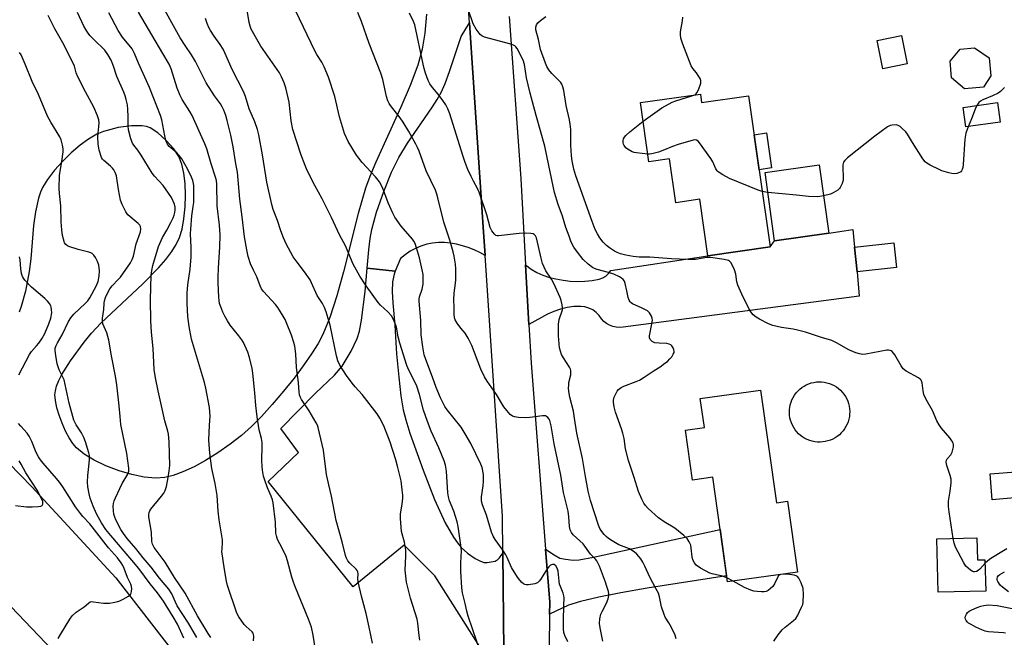
# Model space of a CAD drawing. Units: inches. Extents: x 1231770 to 1237770, y 569453 to 573454.
# Drawn here: x 1232830 to 1233205, y 573025 to 573260 of the extents above; entities that cross this region are included whole.
import ezdxf

# ---------------------------------------------------------------- set-up
doc = ezdxf.new("R2010")
doc.units = ezdxf.units.IN
doc.header["$MEASUREMENT"] = 0
for name, color, linetype in [('BLDG-Footprint', 5, 'Continuous'), ('CULTRL-Pad', 6, 'Continuous'), ('CULTRL-Swimming Pool above Ground', 4, 'Continuous'), ('NTRL-Open Land', 7, 'Continuous'), ('TRANS-Driveway', 251, 'Continuous'), ('TRANS-Parking Lot', 4, 'Continuous'), ('TRANS-Road', 130, 'Continuous'), ('Undefined', 1, 'Continuous')]:
    doc.layers.add(name, color=color, linetype=linetype)

msp = doc.modelspace()

# ---------------------------------------------------------------- linework, layer by layer
at = {"layer": 'BLDG-Footprint'}
for points, elevation in [([(1233168.32, 573243.56), (1233159.07, 573241.72), (1233156.92, 573252.53), (1233166.16, 573254.37)], 672.87), ([(1233197.34, 573234.73), (1233190.14, 573234.07), (1233185.24, 573238.24), (1233184.65, 573244.65), (1233188.53, 573249.16), (1233193.94, 573249.66), (1233199.48, 573245.9), (1233200.12, 573239.02)], 672.68), ([(1233089.53, 573232.07), (1233089.98, 573228.88), (1233107.91, 573231.42), (1233116.07, 573173.85), (1233092.42, 573170.5), (1233089.37, 573192), (1233080.15, 573190.69), (1233077.78, 573207.43), (1233069.91, 573206.32), (1233066.72, 573228.84)], 672.05), ([(1233203.77, 573221.34), (1233190.68, 573219.54), (1233189.65, 573227), (1233202.75, 573228.8)], 671.87), ([(1233138.41, 573179.14), (1233117.8, 573176.24), (1233114.16, 573202.18), (1233134.77, 573205.08)], 671.8), ([(1233164.28, 573166.06), (1233149.31, 573164.41), (1233148.28, 573173.72), (1233163.25, 573175.38)], 671.93), ([(1233112.5, 573119.32), (1233118.54, 573076.42), (1233122.68, 573077), (1233126.48, 573050.01), (1233099.87, 573046.27), (1233094.26, 573086.17), (1233086.56, 573085.08), (1233083.89, 573104.08), (1233091.05, 573105.09), (1233089.5, 573116.09)], 668.89), ([(1233210.57, 573078.42), (1233200.73, 573077.56), (1233199.88, 573087.4), (1233209.72, 573088.25)], 670.48), ([(1233194.87, 573063.09), (1233195.08, 573054.68), (1233197.94, 573054.75), (1233198.24, 573042.8), (1233180.05, 573042.35), (1233179.54, 573062.72)], 669.85)]:
    msp.add_lwpolyline(points, close=True, dxfattribs=dict(at, elevation=elevation))
at = {"layer": 'CULTRL-Pad'}
msp.add_lwpolyline([(1233116.66, 573203.95), (1233111.9, 573203.27), (1233110.01, 573216.57), (1233114.77, 573217.25)], close=True, dxfattribs=at)
at = {"layer": 'CULTRL-Swimming Pool above Ground'}
msp.add_lwpolyline([(1233136.14, 573099.58), (1233135.14, 573099.52), (1233134.14, 573099.54), (1233133.14, 573099.66), (1233132.16, 573099.85), (1233131.2, 573100.14), (1233130.27, 573100.51), (1233129.37, 573100.95), (1233128.51, 573101.47), (1233127.71, 573102.07), (1233126.96, 573102.73), (1233126.27, 573103.46), (1233125.64, 573104.25), (1233125.09, 573105.08), (1233124.61, 573105.96), (1233124.21, 573106.88), (1233123.89, 573107.83), (1233123.66, 573108.81), (1233123.51, 573109.8), (1233123.44, 573110.8), (1233123.47, 573111.8), (1233123.58, 573112.8), (1233123.78, 573113.78), (1233124.07, 573114.74), (1233124.43, 573115.68), (1233124.88, 573116.57), (1233125.4, 573117.43), (1233126, 573118.24), (1233126.66, 573118.99), (1233127.39, 573119.68), (1233128.17, 573120.3), (1233129.01, 573120.85), (1233129.89, 573121.33), (1233130.81, 573121.73), (1233131.76, 573122.05), (1233132.74, 573122.29), (1233133.73, 573122.44), (1233134.73, 573122.5), (1233135.73, 573122.47), (1233136.73, 573122.36), (1233137.71, 573122.16), (1233138.67, 573121.88), (1233139.6, 573121.51), (1233140.5, 573121.06), (1233141.36, 573120.54), (1233142.16, 573119.94), (1233142.91, 573119.28), (1233143.6, 573118.55), (1233144.23, 573117.77), (1233144.78, 573116.93), (1233145.26, 573116.05), (1233145.66, 573115.13), (1233145.98, 573114.18), (1233146.22, 573113.21), (1233146.36, 573112.22), (1233146.43, 573111.22), (1233146.4, 573110.21), (1233146.29, 573109.22), (1233146.09, 573108.23), (1233145.8, 573107.27), (1233145.44, 573106.34), (1233144.99, 573105.44), (1233144.47, 573104.59), (1233143.87, 573103.78), (1233143.21, 573103.03), (1233142.48, 573102.34), (1233141.7, 573101.71), (1233140.86, 573101.16), (1233139.98, 573100.68), (1233139.06, 573100.28), (1233138.11, 573099.96), (1233137.13, 573099.73)], close=True, dxfattribs=at)
at = {"layer": 'NTRL-Open Land'}
msp.add_lwpolyline([(1232985.28, 573262.48), (1232984.65, 573255.31), (1232983.62, 573249.22), (1232981.89, 573243.13), (1232978.97, 573235.37), (1232975.4, 573227.04), (1232965.95, 573206.16), (1232963.66, 573200.66), (1232962, 573196.18), (1232959.19, 573186.65), (1232953.57, 573164.39), (1232951.07, 573155.27), (1232948.41, 573146.98), (1232945.76, 573140.52), (1232943.93, 573137.11), (1232941.45, 573133.09), (1232938.3, 573128.52), (1232934.8, 573123.85), (1232930.82, 573118.88), (1232926.51, 573113.85), (1232922.34, 573109.29), (1232918.52, 573105.43), (1232914.76, 573102.1), (1232910.49, 573098.78), (1232905.74, 573095.47), (1232901.06, 573092.56), (1232896.68, 573090.15), (1232892.41, 573088.16), (1232888.69, 573086.8), (1232885.57, 573086.04), (1232882.09, 573085.82), (1232877.74, 573086.2), (1232873.01, 573087.15), (1232868.15, 573088.57), (1232863.05, 573090.51), (1232858.67, 573092.62), (1232854.89, 573094.94), (1232851.96, 573097.36), (1232850.54, 573099.05), (1232849.13, 573101.2), (1232847.79, 573103.69), (1232846.42, 573106.72), (1232845.27, 573109.84), (1232844.47, 573112.55), (1232843.9, 573115.35), (1232843.72, 573117.49), (1232843.89, 573119.11), (1232844.36, 573120.86), (1232845.22, 573123.04), (1232846.36, 573125.31), (1232849.62, 573130.54), (1232854.84, 573137.65), (1232857.63, 573141.01), (1232861.23, 573144.79), (1232877.15, 573159.76), (1232883.26, 573165.97), (1232885.92, 573169.05), (1232888.2, 573172.09), (1232889.89, 573174.79), (1232891.15, 573177.44), (1232892.14, 573180.66), (1232892.87, 573184.52), (1232893.33, 573189.14), (1232893.46, 573193.63), (1232893.26, 573198.06), (1232892.79, 573201.93), (1232892.02, 573205.38), (1232890.95, 573208.25), (1232888.99, 573211.24), (1232886.11, 573214.45), (1232882.92, 573217.3), (1232879.97, 573219.22), (1232878.56, 573219.71), (1232876.92, 573220), (1232872.82, 573220), (1232867.78, 573219.28), (1232862.25, 573217.84), (1232859.65, 573216.75), (1232856.55, 573214.94), (1232853.38, 573212.63), (1232849.89, 573209.64), (1232846.57, 573206.39), (1232843.58, 573203.05), (1232840.83, 573199.48), (1232838.98, 573196.54), (1232838.17, 573194.77), (1232837.4, 573192.49), (1232836.27, 573187.21), (1232835.6, 573181.98), (1232834.51, 573169.38), (1232833.92, 573164.46), (1232832.5, 573157.02), (1232830.9, 573151.22), (1232830.06, 573149.01)], dxfattribs=at)
at = {"layer": 'TRANS-Driveway'}
msp.add_lwpolyline([(1233032.14, 573034.01), (1233032.19, 573038.62), (1233030.61, 573058.75), (1233033.81, 573056.57), (1233036.07, 573055.39), (1233038.23, 573054.89), (1233041.13, 573054.55), (1233043.43, 573054.68), (1233048.83, 573055.67), (1233097.06, 573066.22), (1233099.55, 573048.57), (1233069.22, 573043.94), (1233059.23, 573042.18), (1233050.93, 573040.49), (1233043.93, 573038.79), (1233039.36, 573037.44)], close=True, dxfattribs=at)
at = {"layer": 'TRANS-Parking Lot'}
for points in [[(1233007.53, 573170.58), (1233005.5, 573171.79), (1233003.37, 573172.8), (1233001.16, 573173.62), (1232998.88, 573174.23), (1232996.68, 573174.89), (1232994.43, 573175.33), (1232992.14, 573175.55), (1232989.84, 573175.54), (1232987.56, 573175.31), (1232985.3, 573174.85), (1232983.11, 573174.17), (1232980.99, 573173.28), (1232978.97, 573172.19), (1232977.07, 573170.9), (1232975.3, 573169.43), (1232973.32, 573164.59), (1232962.67, 573165.73), (1232963.28, 573172.74), (1232963.83, 573177.08), (1232964.45, 573180.52), (1232966.25, 573187.09), (1232968.95, 573194.99), (1232971.94, 573202.37), (1232974.66, 573207.95), (1232978.01, 573213.31), (1232987.27, 573226.77), (1232989.3, 573230.03), (1232990.76, 573232.7), (1232992.28, 573236.11), (1232994.01, 573240.63), (1232998.45, 573254.02), (1233001.56, 573259.2), (1233006.81, 573181.41)], [(1233024.26, 573144.31), (1233023, 573166.98), (1233025.04, 573165.43), (1233027.24, 573164.11), (1233029.58, 573163.05), (1233032.02, 573162.26), (1233034.53, 573161.74), (1233037.24, 573161.17), (1233039.99, 573160.81), (1233042.76, 573160.68), (1233045.53, 573160.76), (1233048.29, 573161.05), (1233051.01, 573161.57), (1233052.35, 573162.03), (1233053.56, 573162.76), (1233054.6, 573163.73), (1233055.4, 573164.9), (1233092.42, 573170.5), (1233116.07, 573173.85), (1233117.8, 573176.24), (1233138.41, 573179.14), (1233144.3, 573180.02), (1233147.65, 573180.53), (1233148.28, 573173.72), (1233149.31, 573164.4), (1233149.99, 573155.17), (1233060.13, 573143.33), (1233058.81, 573143.21), (1233057.49, 573143.29), (1233056.2, 573143.57), (1233054.97, 573144.05), (1233053.82, 573144.7), (1233052.79, 573145.52), (1233051.89, 573146.49), (1233050.97, 573147.79), (1233049.84, 573148.93), (1233048.54, 573149.86), (1233047.11, 573150.56), (1233045.58, 573151.02), (1233044, 573151.22), (1233041.38, 573151.13), (1233038.79, 573150.77), (1233036.24, 573150.17), (1233033.76, 573149.32), (1233031.37, 573148.24)]]:
    msp.add_lwpolyline(points, close=True, dxfattribs=at)
msp.add_lwpolyline([(1233007.03, 573019.21), (1232998.57, 573032.57), (1232988.39, 573048.59), (1232976.75, 573060.3), (1232957.32, 573044.45), (1232924.93, 573084.51), (1232936.5, 573095.52), (1232929.72, 573104.65), (1232942.93, 573118.12), (1232950.18, 573125.03), (1232953.14, 573128.47), (1232956.59, 573134.17), (1232958.85, 573138.94), (1232959.68, 573141.84), (1232960.5, 573145.95), (1232961.89, 573156.86), (1232962.67, 573165.73), (1232973.32, 573164.59), (1232972.86, 573163.47), (1232972.34, 573160.62), (1232972.21, 573156.92), (1232972.42, 573152.59), (1232973.14, 573144.02), (1232973.86, 573133.14), (1232974.63, 573124.27), (1232975.48, 573117.13), (1232976.39, 573111.86), (1232977.36, 573108.03), (1232978.92, 573102.95), (1232983.9, 573088.8), (1232988.31, 573077.62), (1232992.33, 573068.76), (1232995.46, 573063.38), (1232996.99, 573061.15), (1232998.44, 573059.37), (1233000.81, 573057.3), (1233003.76, 573055.23), (1233005.59, 573054.28), (1233007.08, 573053.72), (1233008.28, 573053.68), (1233011.35, 573054.14), (1233011.8, 573054.44), (1233012.22, 573054.76), (1233012.62, 573055.12), (1233013, 573055.5), (1233013.35, 573055.9), (1233013.68, 573056.32), (1233013.98, 573056.76), (1233014.26, 573057.22), (1233014.28, 573057.26), (1233014.83, 573007.78)], dxfattribs=at)
at = {"layer": 'TRANS-Road'}
for points in [[(1233014.83, 573007.78), (1233014.28, 573057.26), (1233014.12, 573071.3), (1233007.91, 573164.86), (1233007.53, 573170.58), (1233006.81, 573181.41), (1233001.56, 573259.2), (1233000.71, 573271.79)], [(1233016.68, 573261.59), (1233021.17, 573199.87), (1233023, 573166.98), (1233024.26, 573144.31), (1233025.07, 573129.62), (1233030.61, 573058.75), (1233032.19, 573038.62), (1233032.14, 573034.01), (1233031.03, 572931.93)], [(1232777.39, 573141.58), (1232834.91, 573082.52), (1232866.91, 573047.9), (1232894.14, 573012.75), (1232936.57, 572958.6), (1232991.51, 572898.42), (1232981.71, 572891.6), (1232972.11, 572884.81), (1232957.18, 572900.45), (1232912.34, 572947.4), (1232890.42, 572970.36), (1232880.47, 572980.77), (1232858.62, 573003.66), (1232779.37, 573086.65)]]:
    msp.add_lwpolyline(points, dxfattribs=at)
at = {"layer": 'Undefined'}
for p, q in [((1233115.22, 573194.59, 672), (1233113.08, 573194.91, 672)), ((1233121.1, 573049.25, 668), (1233120.01, 573049.1, 668)), ((1233102, 573046.57, 668), (1233099.65, 573047.8, 668))]:
    msp.add_line(p, q, dxfattribs=at)
for points, elevation in [([(1232964.72, 573022.92), (1232963.36, 573029.04), (1232962.31, 573034.28), (1232960.53, 573040.83), (1232959.18, 573046.35), (1232959.04, 573047.52), (1232959.22, 573049.36), (1232959.14, 573050.08), (1232958.84, 573050.69), (1232958.5, 573051.1), (1232955.99, 573053.37), (1232955.29, 573054.31), (1232954.72, 573055.33), (1232954.39, 573056.39), (1232953.14, 573061.54), (1232950.8, 573069.73), (1232949.02, 573078.98), (1232947.99, 573083.21), (1232947.18, 573087.14), (1232945.99, 573096.45), (1232943.96, 573105.08), (1232943.67, 573105.95), (1232943.2, 573106.91), (1232940.5, 573111.44), (1232937.66, 573115.78), (1232937.26, 573116.53), (1232936.91, 573117.54), (1232936.72, 573118.59), (1232936.44, 573122.19), (1232935.78, 573127.89), (1232935.48, 573133.17), (1232935.08, 573136.1), (1232934.76, 573137.51), (1232933.81, 573140.2), (1232931.94, 573144.89), (1232931.35, 573146.24), (1232930.64, 573147.53), (1232928.59, 573150.78), (1232927.73, 573151.98), (1232923.13, 573156.92), (1232922.39, 573157.93), (1232921.91, 573158.99), (1232920.64, 573162.51), (1232919.3, 573165.06), (1232918.22, 573167.47), (1232917.32, 573170.22), (1232916.75, 573172.78), (1232915.86, 573177.68), (1232915.05, 573185.3), (1232914.19, 573192.08), (1232913.28, 573202.32), (1232912.61, 573205.56), (1232911.54, 573211.94), (1232910.69, 573216.44), (1232909.37, 573221.96), (1232908.81, 573223.97), (1232908.09, 573225.93), (1232907.47, 573227.23), (1232906.71, 573228.39), (1232904.44, 573231.36), (1232901.3, 573236.4), (1232900.49, 573237.9), (1232898.07, 573242.96), (1232897.26, 573244.49), (1232895.74, 573247.04), (1232893.33, 573250.51), (1232891.42, 573253.5), (1232882.99, 573268.69)], 656), ([(1232919.39, 573023.8), (1232919.48, 573025.51), (1232919.38, 573026.32), (1232919.16, 573026.83), (1232918.84, 573027.26), (1232916.56, 573029.3), (1232915.8, 573030.12), (1232913.79, 573032.93), (1232912.93, 573034.43), (1232909.49, 573044.9), (1232909.1, 573046.63), (1232908.33, 573051.02), (1232907.33, 573057.89), (1232907.35, 573058.88), (1232907.59, 573061.21), (1232907.57, 573062.37), (1232906.28, 573069.87), (1232905.94, 573073.29), (1232905.55, 573079.16), (1232904.74, 573083.77), (1232903.48, 573089.48), (1232902.65, 573095.37), (1232902.39, 573100.33), (1232902.55, 573105.92), (1232902.78, 573109.41), (1232902.73, 573111.08), (1232902.57, 573112.73), (1232901.18, 573120.02), (1232900.69, 573122.19), (1232895.76, 573138.71), (1232894.82, 573143.53), (1232894.37, 573147.42), (1232894.11, 573152.26), (1232894.09, 573156.28), (1232894.39, 573159.42), (1232895.17, 573165.37), (1232895.6, 573170.04), (1232895.66, 573173.68), (1232895.4, 573178.88), (1232895.42, 573180.63), (1232895.8, 573185.68), (1232896.42, 573189.22), (1232896.56, 573190.75), (1232896.56, 573197.11), (1232896.48, 573197.97), (1232896.24, 573199.12), (1232895.71, 573200.47), (1232894.27, 573203.35), (1232892.05, 573207.4), (1232891.05, 573208.72), (1232890.13, 573209.75), (1232887.88, 573211.54), (1232887.27, 573212.12), (1232886.62, 573212.99), (1232886.23, 573213.7), (1232885.94, 573214.51), (1232885.52, 573216.21), (1232884.42, 573222.2), (1232883.92, 573223.96), (1232879.73, 573234.58), (1232875.58, 573243.81), (1232874.03, 573247.58), (1232873.08, 573249.27), (1232869.51, 573253.78), (1232867.81, 573256.24), (1232864.21, 573263.06)], 652), ([(1232942.86, 573021.17), (1232942.11, 573026), (1232941.39, 573029.12), (1232940.28, 573032.12), (1232935.39, 573044.12), (1232934.61, 573046.21), (1232933.99, 573048.08), (1232932.32, 573054.28), (1232931.76, 573055.99), (1232930.28, 573059.17), (1232928.54, 573062.49), (1232928.04, 573063.79), (1232927.89, 573064.9), (1232927.78, 573068.99), (1232926.89, 573076.42), (1232926.59, 573077.54), (1232926.11, 573078.9), (1232924.67, 573082.09), (1232923.6, 573084.99), (1232923.16, 573086.62), (1232922.74, 573088.82), (1232922.61, 573090.24), (1232922.55, 573092.56), (1232922.63, 573098.01), (1232922.59, 573099.44), (1232922.34, 573100.87), (1232921.53, 573104.17), (1232920.68, 573109.12), (1232920.22, 573113.46), (1232919.9, 573118.25), (1232919.11, 573125.81), (1232918.82, 573127.54), (1232917.82, 573131.81), (1232917.16, 573133.74), (1232915.5, 573137.45), (1232914.89, 573138.43), (1232913.7, 573140.06), (1232910.48, 573144.1), (1232909.42, 573145.75), (1232908.43, 573147.45), (1232907.67, 573149.07), (1232906.85, 573150.99), (1232906.44, 573152.35), (1232906.26, 573153.43), (1232906.15, 573154.7), (1232905.88, 573160.14), (1232905.84, 573162.36), (1232906, 573165.94), (1232906.56, 573173.78), (1232906.67, 573178.48), (1232906.42, 573182.14), (1232905.5, 573189.55), (1232905.33, 573197.72), (1232905.19, 573199.13), (1232904.93, 573200.47), (1232903.21, 573205.5), (1232901.51, 573211.26), (1232900.81, 573213.11), (1232895.96, 573223.93), (1232895.06, 573225.47), (1232892.17, 573230.01), (1232891.38, 573231.48), (1232890.31, 573234.28), (1232887.92, 573241.68), (1232887.17, 573243.49), (1232884.86, 573247.56), (1232880.59, 573254.63), (1232875.58, 573263.3)], 654), ([(1233000, 573205.98), (1232999.01, 573208.72), (1232994.07, 573224.53), (1232993.36, 573226.41), (1232992.57, 573227.94), (1232991.42, 573229.63), (1232989.68, 573231.98), (1232987.47, 573234.58), (1232986.49, 573236.01), (1232985.83, 573237.3), (1232984.86, 573240.08), (1232984.35, 573241.76), (1232983.95, 573243.48), (1232980.8, 573258.4), (1232980.33, 573259.75), (1232978.81, 573262.94)], 666), ([(1233099.65, 573047.8), (1233097.93, 573048.42), (1233093.98, 573049.37), (1233093.16, 573049.65), (1233089.63, 573051.57), (1233087.97, 573052.66), (1233087.29, 573053.5), (1233086.7, 573054.74), (1233086.43, 573055.87), (1233086.08, 573059.12), (1233085.86, 573060.27), (1233085.33, 573061.58), (1233084.56, 573062.76), (1233083.25, 573063.95), (1233079.78, 573066.75), (1233075.79, 573069.19), (1233073.6, 573070.75), (1233069.63, 573074.29), (1233068.66, 573075.34), (1233067.99, 573076.25), (1233067.2, 573077.77), (1233066.01, 573080.71), (1233064.36, 573086.05), (1233062.21, 573092.54), (1233060.98, 573096.93), (1233060.46, 573100.91), (1233060.03, 573102.93), (1233059.5, 573104.59), (1233057.25, 573110.89), (1233056.65, 573112.97), (1233056.43, 573114.7), (1233056.49, 573115.55), (1233056.72, 573116.66), (1233057.28, 573117.94), (1233057.89, 573118.87), (1233058.42, 573119.51), (1233059.4, 573120.32), (1233060.35, 573120.84), (1233065.03, 573122.56), (1233066.36, 573123.16), (1233068.12, 573124.26), (1233071.88, 573126.83), (1233074.18, 573128.17), (1233076.06, 573129.53), (1233076.97, 573130.27), (1233077.94, 573131.21), (1233078.63, 573132.05), (1233079.21, 573132.97), (1233079.51, 573133.68), (1233079.56, 573134.17), (1233079.48, 573134.67), (1233079.21, 573135.4), (1233078.65, 573136.25), (1233078.28, 573136.55), (1233077.62, 573136.86), (1233076.81, 573137.03), (1233073.88, 573137.16), (1233072.25, 573137.39), (1233071.24, 573137.83), (1233070.47, 573138.58), (1233070.19, 573139.28), (1233070.2, 573140.06), (1233071.09, 573144.52), (1233071.28, 573145.92), (1233071.2, 573146.73), (1233070.91, 573147.52), (1233070.19, 573148.74), (1233069.82, 573149.17), (1233069.39, 573149.51), (1233067.39, 573150.57), (1233063.64, 573152.21), (1233063.17, 573152.51), (1233062.79, 573152.89), (1233062.38, 573153.58), (1233061.99, 573154.62), (1233061.59, 573157.19), (1233060.88, 573159.99), (1233060.59, 573160.77), (1233060.14, 573161.44), (1233059.48, 573161.97), (1233058.73, 573162.44), (1233056.64, 573163.5), (1233054.52, 573164.18), (1233050.19, 573165.3), (1233049.18, 573165.67), (1233048.45, 573166.05), (1233046.85, 573167.3), (1233044.91, 573169.05), (1233042.71, 573171.81), (1233041.37, 573173.72), (1233040.36, 573175.71), (1233039.51, 573177.91), (1233038.34, 573181.27), (1233036.98, 573185.53), (1233035.32, 573190.07), (1233033.97, 573194.58), (1233031.78, 573204.9), (1233030.35, 573212.19), (1233026.97, 573223.94), (1233024.67, 573232.46), (1233023.9, 573235.62), (1233023.38, 573238.19), (1233022.57, 573243.36), (1233022.09, 573244.92), (1233019.75, 573249.41), (1233019.28, 573250.09), (1233018.87, 573250.44), (1233018.39, 573250.69), (1233017.29, 573251.05), (1233007.35, 573253.78), (1233006.3, 573254.22), (1233005.66, 573254.73), (1233004.17, 573256.82), (1233003.02, 573258.81), (1233001.26, 573263.99)], 668), ([(1232897.8, 573025.1), (1232894.58, 573030.52), (1232890.32, 573037.22), (1232889.59, 573038.64), (1232888.21, 573041.8), (1232887.11, 573043.57), (1232883.57, 573047.67), (1232880.31, 573051.96), (1232877.38, 573055.45), (1232874.51, 573059.06), (1232871.2, 573062.8), (1232869.78, 573064.69), (1232868.86, 573066.19), (1232866.91, 573069.99), (1232866.49, 573070.99), (1232866.19, 573072.04), (1232866, 573073.42), (1232865.91, 573075.08), (1232866.01, 573076.17), (1232866.29, 573077.23), (1232866.74, 573078.3), (1232869.36, 573083.76), (1232871.5, 573087.28), (1232871.85, 573088.48), (1232871.88, 573089.59), (1232871.08, 573095.22), (1232868.81, 573106.19), (1232868.59, 573109.33), (1232868.18, 573113.29), (1232867.23, 573121.36), (1232866.73, 573124.59), (1232865.21, 573132.39), (1232864.26, 573138.38), (1232863.51, 573141.11), (1232862.02, 573144.59), (1232861.81, 573145.66), (1232861.8, 573146.75), (1232862.3, 573150.09), (1232862.43, 573152.49), (1232862.55, 573153.3), (1232863, 573154.66), (1232863.89, 573156.54), (1232864.61, 573157.84), (1232865.48, 573159.05), (1232867.97, 573161.53), (1232868.71, 573162.4), (1232872.46, 573167.82), (1232873.13, 573169.02), (1232873.59, 573170.39), (1232874.69, 573175.08), (1232876.31, 573179.57), (1232876.44, 573180.66), (1232876.24, 573181.67), (1232876, 573182.14), (1232875.42, 573182.77), (1232871.51, 573186.1), (1232870.69, 573187.22), (1232869.32, 573190.06), (1232868.73, 573191.7), (1232867.91, 573195.77), (1232867.1, 573200.92), (1232866.7, 573202.25), (1232866.19, 573203.19), (1232865.69, 573203.85), (1232864.82, 573204.65), (1232862.32, 573206.71), (1232861.8, 573207.29), (1232861.43, 573207.96), (1232860.54, 573210.68), (1232860.19, 573212.96), (1232860.02, 573215.84), (1232860.13, 573217.23), (1232860.45, 573219.71), (1232860.54, 573221.16), (1232860.38, 573222.31), (1232859.91, 573223.72), (1232858.56, 573227.04), (1232855.33, 573232.9), (1232852.49, 573238.63), (1232851.86, 573240.19), (1232851.11, 573242.66), (1232849.88, 573245.42), (1232846.75, 573251.55), (1232843.62, 573256.92), (1232842.08, 573260.23), (1232841.17, 573261.97)], 648), ([(1232982.68, 573024.17), (1232982.38, 573025.91), (1232981.97, 573030.57), (1232981.7, 573032.05), (1232979.2, 573040.15), (1232977.67, 573046.25), (1232977.32, 573048.53), (1232977.11, 573050.81), (1232977.39, 573056.12), (1232977.39, 573058.35), (1232976.82, 573061.47), (1232975.71, 573065.53), (1232975.28, 573070.45), (1232975.32, 573072.19), (1232975.94, 573075.95), (1232976.21, 573078.2), (1232976.22, 573079.34), (1232976.02, 573081.35), (1232975.54, 573084.78), (1232974.2, 573090.37), (1232973.53, 573092.74), (1232971.42, 573099.46), (1232969, 573105.74), (1232967.5, 573108.59), (1232966.46, 573110.35), (1232960.74, 573117.69), (1232958.02, 573120.6), (1232956.9, 573122), (1232954.75, 573124.87), (1232952.16, 573128.87), (1232951.49, 573130.43), (1232950.93, 573132.33), (1232948.56, 573144.06), (1232947, 573149.14), (1232946.39, 573150.81), (1232945.6, 573152.27), (1232943.58, 573155.3), (1232941.49, 573160.13), (1232940.87, 573161.39), (1232938.76, 573164.42), (1232935.94, 573168.02), (1232934.51, 573170.12), (1232931.83, 573175), (1232930.77, 573177.35), (1232929.73, 573179.99), (1232928.47, 573183.9), (1232926.89, 573188.08), (1232926.33, 573190.02), (1232924.45, 573198.57), (1232922.77, 573208.98), (1232921.39, 573216.56), (1232920.91, 573218.56), (1232919.81, 573221.52), (1232917.7, 573226.42), (1232916.31, 573231.17), (1232915.59, 573233.05), (1232911.18, 573241.38), (1232908.38, 573247.83), (1232907.73, 573249.16), (1232906.67, 573250.92), (1232904.38, 573254.08), (1232902.92, 573256.24), (1232902.3, 573257.43), (1232901.68, 573258.98), (1232901.03, 573260.84)], 658), ([(1233185.78, 573062.87), (1233184.25, 573072.98), (1233184.05, 573075), (1233184.08, 573077.01), (1233184.72, 573080.86), (1233185, 573084.01), (1233185.02, 573085.43), (1233184.73, 573086.81), (1233183.39, 573090.6), (1233183.2, 573091.93), (1233183.32, 573092.68), (1233183.55, 573093.13), (1233184.9, 573094.73), (1233185.43, 573095.65), (1233185.75, 573096.7), (1233185.96, 573097.78), (1233185.99, 573098.57), (1233185.88, 573099.08), (1233185.36, 573100.04), (1233184.52, 573101.19), (1233181.23, 573104.97), (1233180.48, 573106.07), (1233179.62, 573107.59), (1233178, 573111.54), (1233175.57, 573115.77), (1233174.68, 573117.62), (1233174.35, 573119.02), (1233173.98, 573122.11), (1233173.64, 573123.09), (1233173.28, 573123.48), (1233172.6, 573123.97), (1233167.98, 573126.57), (1233166.83, 573127.42), (1233165.99, 573128.59), (1233163.65, 573132.75), (1233162.65, 573133.98), (1233162.25, 573134.27), (1233161.83, 573134.44), (1233161.13, 573134.55), (1233160.59, 573134.54), (1233152.56, 573133.01), (1233151.46, 573132.94), (1233150.16, 573133.09), (1233148.76, 573133.55), (1233146.04, 573134.71), (1233141.4, 573137.39), (1233139.56, 573138.19), (1233135.62, 573139.36), (1233129.57, 573141.34), (1233126.56, 573142.18), (1233124.87, 573142.53), (1233120.44, 573143.13), (1233117.11, 573143.88), (1233115.49, 573144.53), (1233112.03, 573146.32), (1233110.79, 573147.1), (1233109.69, 573148.02), (1233108.74, 573149.14), (1233108, 573150.36), (1233105.32, 573155.82), (1233103.8, 573159.24), (1233103.42, 573160.62), (1233103.06, 573163.51), (1233102.49, 573165.18), (1233101.21, 573167.82), (1233100.69, 573168.43), (1233100.23, 573168.68), (1233098.59, 573169.07), (1233093.41, 573169.85), (1233092.04, 573169.78), (1233087.7, 573169.1), (1233084.75, 573169.07), (1233078.56, 573169.34), (1233070.28, 573169.9), (1233066.26, 573170.01), (1233063.91, 573170.27), (1233061.13, 573170.76), (1233059.17, 573171.22), (1233057.82, 573171.69), (1233056.8, 573172.22), (1233054.87, 573173.52), (1233053.75, 573174.46), (1233052.51, 573175.72), (1233051.24, 573177.38), (1233050.31, 573178.84), (1233049.48, 573180.51), (1233048.27, 573183.6), (1233042.09, 573200.94), (1233041.34, 573203.52), (1233040.69, 573206.65), (1233040.43, 573208.56), (1233040.22, 573212.59), (1233040.18, 573218.61), (1233039.99, 573220.55), (1233039.71, 573222.2), (1233038.38, 573227.76), (1233037.48, 573233.39), (1233037.16, 573234.8), (1233036.78, 573235.82), (1233036.38, 573236.47), (1233032.96, 573239.91), (1233031.86, 573241.27), (1233031.09, 573242.54), (1233030.54, 573243.87), (1233028.66, 573249), (1233027.91, 573252.87), (1233026.89, 573256.53), (1233026.86, 573257.51), (1233027.09, 573258.39), (1233027.63, 573259.23), (1233028.62, 573260.14), (1233030.74, 573261.58)], 670), ([(1233087.42, 573231.78), (1233087.86, 573232.07), (1233088.19, 573232.48), (1233088.81, 573233.74), (1233089.68, 573236.18), (1233089.77, 573236.71), (1233089.73, 573237.23), (1233089.45, 573237.98), (1233088.75, 573239.19), (1233088.09, 573240.12), (1233086.64, 573241.78), (1233086.06, 573242.76), (1233082.82, 573251.08), (1233082.15, 573253.31), (1233081.94, 573254.7), (1233081.94, 573255.81), (1233082.75, 573260.01), (1233082.91, 573261.39)], 672), ([(1232892.82, 573024.86), (1232890.34, 573030.15), (1232888.79, 573032.96), (1232885.11, 573038.91), (1232882.84, 573042.07), (1232879.98, 573045.61), (1232875.61, 573051.45), (1232873, 573054.63), (1232865.02, 573063.98), (1232863.16, 573066.3), (1232861.47, 573068.76), (1232859.59, 573072.19), (1232858.33, 573075.13), (1232857.19, 573078.17), (1232856.75, 573079.89), (1232856.26, 573082.51), (1232856.15, 573084.25), (1232856.28, 573086.82), (1232856.47, 573089.1), (1232856.93, 573092.74), (1232856.86, 573094.37), (1232856.65, 573095.47), (1232855.34, 573099.61), (1232854.71, 573101.23), (1232853.79, 573103.01), (1232851.82, 573106.09), (1232850.97, 573107.9), (1232849.09, 573114.34), (1232847.64, 573121.49), (1232847.23, 573123.19), (1232846.91, 573123.99), (1232845.97, 573125.74), (1232845.37, 573127.07), (1232844.94, 573128.17), (1232844.59, 573129.4), (1232844.03, 573132.48), (1232843.77, 573134.46), (1232843.79, 573135.29), (1232844.12, 573136.34), (1232844.63, 573137.35), (1232846.45, 573140.41), (1232848.92, 573145.4), (1232849.75, 573146.8), (1232850.97, 573148.25), (1232855.4, 573152.45), (1232856.21, 573153.31), (1232857.04, 573154.53), (1232859.39, 573158.92), (1232860.21, 573160.72), (1232860.58, 573162.7), (1232860.7, 573164.73), (1232860.37, 573166.93), (1232859.93, 573168.26), (1232859.13, 573169.82), (1232858.49, 573170.77), (1232857.88, 573171.31), (1232857.41, 573171.58), (1232856.59, 573171.87), (1232852.58, 573172.87), (1232849, 573174.02), (1232848.51, 573174.28), (1232847.88, 573174.8), (1232847.39, 573175.46), (1232847.17, 573175.96), (1232846.65, 573178.15), (1232846.32, 573180.43), (1232846.11, 573183.38), (1232845.91, 573189.47), (1232845.46, 573194.23), (1232845.36, 573196.11), (1232845.4, 573201.18), (1232846.35, 573206.37), (1232846.87, 573210.06), (1232846.87, 573211.2), (1232846.6, 573212.66), (1232846.06, 573214.67), (1232845.6, 573215.75), (1232842.11, 573221.41), (1232840.87, 573223.63), (1232837.44, 573231.89), (1232835.03, 573236.83), (1232832.41, 573243.43), (1232830.79, 573246.95), (1232830.19, 573247.92)], 646), ([(1233205.32, 573234.53), (1233203.88, 573233.04), (1233202.94, 573232.36), (1233200.82, 573231.34), (1233197.11, 573229.85), (1233196.17, 573229.36), (1233195.58, 573228.81), (1233194.87, 573227.71)], 672), ([(1233067.71, 573221.81), (1233074.84, 573226.79), (1233078.82, 573228.99), (1233080.19, 573229.55), (1233086.33, 573231.34), (1233087.42, 573231.78)], 672), ([(1233194.87, 573227.71), (1233194.19, 573226.28), (1233192.84, 573222.63), (1233191.51, 573219.65)], 672), ([(1233069.51, 573209.14), (1233065.2, 573209.65), (1233064.33, 573209.83), (1233063.54, 573210.12), (1233062.09, 573210.94), (1233061.2, 573211.62), (1233060.47, 573212.49), (1233060.25, 573212.97), (1233060.13, 573213.48), (1233060.09, 573214.26), (1233060.27, 573215.01), (1233060.67, 573215.69), (1233061.18, 573216.33), (1233062.72, 573217.73), (1233067.71, 573221.81)], 672), ([(1233191.51, 573219.65), (1233191.11, 573218.62), (1233190.69, 573217.19), (1233190.22, 573214.89), (1233189.63, 573205.27), (1233189.5, 573204.1), (1233189.28, 573203.3), (1233189.03, 573202.84), (1233188.68, 573202.47), (1233188.24, 573202.21), (1233187.22, 573201.85), (1233186.15, 573201.68), (1233185.28, 573201.79), (1233184.12, 573202.09), (1233181.53, 573202.89), (1233180.43, 573203.32), (1233177.01, 573204.97), (1233175.77, 573205.7), (1233175.15, 573206.29), (1233174.3, 573207.46), (1233170.28, 573213.61), (1233168.41, 573216.82), (1233167.74, 573217.74), (1233166.26, 573219.14), (1233165.58, 573219.68), (1233164.88, 573220.13), (1233164.08, 573220.34), (1233162.65, 573220.28), (1233161.81, 573220.08), (1233160.78, 573219.53), (1233155.96, 573216.06), (1233145.61, 573207.78), (1233144.5, 573206.82), (1233144, 573206.15), (1233143.75, 573205.14), (1233143.75, 573203.99), (1233143.98, 573200.48), (1233143.92, 573199.34), (1233143.52, 573198.01), (1233142.8, 573196.5), (1233142.49, 573196.06), (1233141.86, 573195.48), (1233140.15, 573194.41), (1233139.06, 573194), (1233136.42, 573193.33)], 672), ([(1233113.08, 573194.91), (1233111.61, 573195.43), (1233100.68, 573199.89), (1233098.05, 573201.33), (1233096.31, 573202.45), (1233095.9, 573202.85), (1233095.44, 573203.57), (1233094.29, 573206.29), (1233093.57, 573207.56), (1233089.26, 573213.47), (1233088.72, 573214.1), (1233088.1, 573214.52), (1233087.61, 573214.58), (1233086.8, 573214.47), (1233081.12, 573212.86), (1233078.9, 573212.13), (1233075.22, 573210.59), (1233073.59, 573210), (1233071.06, 573209.28), (1233070.21, 573209.14), (1233069.51, 573209.14)], 672), ([(1233080.32, 573024.59), (1233079.9, 573025.97), (1233078.5, 573028.93), (1233077.52, 573030.77), (1233076.17, 573032.87), (1233075.7, 573033.88), (1233074.74, 573036.83), (1233074, 573040.59), (1233073.53, 573041.97), (1233072.61, 573043.81), (1233070.33, 573048.05), (1233068.44, 573052.28), (1233067.65, 573053.85), (1233066.84, 573055.05), (1233065.36, 573056.83), (1233064.29, 573057.78), (1233062.61, 573058.84), (1233061.58, 573059.33), (1233058.47, 573060.42), (1233056, 573061.89), (1233054.56, 573062.85), (1233053.66, 573063.56), (1233052.88, 573064.39), (1233051.99, 573065.53), (1233051.23, 573066.69), (1233050.72, 573067.88), (1233047.73, 573077.33), (1233046.8, 573080.85), (1233045.73, 573086.45), (1233044.6, 573093.33), (1233042.48, 573102.9), (1233041.66, 573108.64), (1233041.18, 573111.36), (1233039.84, 573116.61), (1233039.56, 573118.01), (1233039.35, 573119.96), (1233039.38, 573121.37), (1233039.49, 573122.19), (1233040.15, 573125.15), (1233040.24, 573126), (1233040.2, 573126.81), (1233040.03, 573127.34), (1233039.64, 573128.11), (1233037.42, 573131.62), (1233036.69, 573132.9), (1233036.22, 573134.16), (1233035.91, 573135.49), (1233035.51, 573140.02), (1233035.45, 573144.5), (1233035.78, 573146.19), (1233036.97, 573149.86), (1233037.05, 573150.66), (1233036.91, 573151.79), (1233036.49, 573153.48), (1233036.11, 573154.59), (1233033.71, 573159.98), (1233032.87, 573161.55), (1233030.73, 573164.78), (1233029.43, 573167.58), (1233028.86, 573169.53), (1233027.16, 573177.35), (1233026.8, 573178.08), (1233026.29, 573178.64), (1233025.85, 573178.88), (1233025.03, 573179.03), (1233022.93, 573179.07), (1233020.54, 573179), (1233012.69, 573178.11), (1233012.14, 573178.14), (1233011.65, 573178.26), (1233011.07, 573178.71), (1233010.14, 573180.02), (1233009.54, 573181.29), (1233008.15, 573186.05), (1233005.29, 573194.69), (1233004.74, 573195.89), (1233003.08, 573198.92), (1233002.2, 573200.71), (1233001.03, 573203.3), (1233000, 573205.98)], 666), ([(1233136.42, 573193.33), (1233135.03, 573193.05), (1233134.17, 573192.97), (1233130.74, 573193.06), (1233126.17, 573193.62), (1233115.22, 573194.59)], 672), ([(1232829.95, 573125.17), (1232833.97, 573132.93), (1232834.74, 573134.05), (1232836.74, 573136.18), (1232837.62, 573137.27), (1232838.71, 573138.91), (1232839.82, 573140.87), (1232841.34, 573144.62), (1232842.09, 573146.79), (1232842.48, 573148.7), (1232842.46, 573150.09), (1232842.31, 573150.9), (1232842.13, 573151.4), (1232841.59, 573152.33), (1232840.93, 573153.2), (1232839.9, 573154.2), (1232834.73, 573158.51), (1232832.2, 573161.23), (1232831.7, 573161.9), (1232831.34, 573162.66), (1232831.02, 573163.77), (1232830.68, 573165.48), (1232830.42, 573168.95), (1232830.25, 573170.07)], 644), ([(1233052.43, 573023.73), (1233051.34, 573028.8), (1233051.11, 573030.5), (1233051.28, 573032.26), (1233051.68, 573033.98), (1233052.15, 573035.07), (1233053.79, 573038.18), (1233054.38, 573039.8), (1233054.67, 573041.18), (1233054.67, 573041.74), (1233054.53, 573042.59), (1233053.97, 573044.56), (1233053.37, 573046.25), (1233051.07, 573052.33), (1233050.13, 573054.32), (1233049.61, 573054.96), (1233047.68, 573056.81), (1233044.85, 573060.75), (1233041.12, 573064.19), (1233040.43, 573065.11), (1233039.96, 573066.09), (1233039.69, 573067.42), (1233039.44, 573071.12), (1233039.19, 573073.2), (1233037.35, 573080.32), (1233036.34, 573086.95), (1233033.88, 573098.92), (1233032.72, 573105.73), (1233032.15, 573107.73), (1233031.91, 573108.25), (1233031.48, 573108.85), (1233030.97, 573109.31), (1233030.52, 573109.49), (1233029.4, 573109.51), (1233024.64, 573108.84), (1233022.86, 573108.78), (1233020.22, 573108.95), (1233018.78, 573109.12), (1233018, 573109.37), (1233017.13, 573110.06), (1233015.78, 573111.61), (1233014.7, 573113), (1233011.87, 573117.71), (1233008.36, 573122.68), (1233007.31, 573124.42), (1233005.89, 573127.27), (1233002.44, 573136.37), (1233001.12, 573139.08), (1233000, 573141)], 664), ([(1232844.93, 573024.69), (1232845.78, 573026.26), (1232849.37, 573032.14), (1232850.29, 573033.31), (1232851.79, 573034.71), (1232854.81, 573036.83), (1232856.44, 573038.25), (1232857.1, 573038.66), (1232857.61, 573038.78), (1232858.45, 573038.76), (1232862.24, 573038.17), (1232864.53, 573038.25), (1232865.95, 573038.43), (1232867.62, 573038.81), (1232868.42, 573039.09), (1232869.71, 573039.72), (1232871.68, 573040.84), (1232872.46, 573041.54), (1232872.69, 573042.02), (1232872.88, 573042.82), (1232872.95, 573043.67), (1232872.9, 573044.51), (1232872.58, 573045.48), (1232871.4, 573047.99), (1232870.12, 573051.37), (1232869.53, 573052.56), (1232868.93, 573053.54), (1232867.48, 573055.4), (1232864.07, 573059.29), (1232857.05, 573068.37), (1232854.4, 573071.19), (1232853.47, 573072.3), (1232851.57, 573074.89), (1232846.76, 573082.47), (1232845.46, 573084.32), (1232844.33, 573085.72), (1232839.23, 573091.49), (1232838.19, 573092.8), (1232837.44, 573093.96), (1232836.61, 573095.52), (1232834.91, 573099.82), (1232833.94, 573101.76), (1232833.09, 573102.91), (1232830.78, 573105.54), (1232829.87, 573106.68)], 644), ([(1233039.09, 573023.44), (1233037.91, 573025.91), (1233037.56, 573027.04), (1233037.45, 573028.45), (1233037.41, 573031.6), (1233037.5, 573037.25), (1233037.63, 573040.17), (1233037.59, 573040.98), (1233037.33, 573042), (1233036.26, 573044.5), (1233035.94, 573045.47), (1233035.74, 573046.58), (1233035.39, 573050.32), (1233035.03, 573051.58), (1233034.45, 573052.44), (1233033.86, 573052.88), (1233033.23, 573052.96), (1233032.81, 573052.85), (1233032.41, 573052.63), (1233031.84, 573052.09), (1233031.18, 573051.21), (1233028.94, 573047.58), (1233028.29, 573046.67), (1233027.49, 573045.98), (1233026.44, 573045.59), (1233024.07, 573045.24), (1233023.2, 573045.24), (1233022.67, 573045.36), (1233022.17, 573045.6), (1233021.54, 573046.1), (1233020.8, 573046.93), (1233019.95, 573048.06), (1233017.65, 573051.74), (1233015.95, 573055.56), (1233015.41, 573056.6), (1233014, 573058.72), (1233011.36, 573062.39), (1233010.66, 573063.66), (1233009.97, 573065.26), (1233008.06, 573071.68), (1233006.52, 573075.64), (1233006.19, 573077.02), (1233006.12, 573077.87), (1233006.16, 573078.71), (1233006.82, 573082.9), (1233006.97, 573084.6), (1233006.9, 573087.2), (1233006.45, 573089.81), (1233005.93, 573091.17), (1233002.06, 573098.96), (1233000, 573102.68)], 662), ([(1232828.7, 573075.42), (1232832.94, 573074.83), (1232835.04, 573074.83), (1232837.27, 573074.95), (1232838.3, 573075.12), (1232838.88, 573075.42), (1232839.11, 573075.96), (1232839.14, 573076.41), (1232839.05, 573076.91), (1232838.48, 573078.27), (1232836.89, 573081.19), (1232832.66, 573087.84), (1232830.82, 573091.15), (1232830.04, 573092.41)], 642), ([(1233197.98, 573053.38), (1233196, 573051.17), (1233195.36, 573050.66), (1233194.68, 573050.28), (1233193.99, 573050.08), (1233193.53, 573050.12), (1233193.07, 573050.33), (1233192.39, 573050.81), (1233190.67, 573052.35), (1233189.85, 573053.5), (1233186.71, 573059.56), (1233186.16, 573061.08), (1233185.78, 573062.87)], 670), ([(1233206.32, 573058.86), (1233205.03, 573058.17), (1233200.18, 573055.22), (1233199.02, 573054.37), (1233197.98, 573053.38)], 670), ([(1233120.01, 573049.1), (1233119.58, 573048.85), (1233119.23, 573048.44), (1233117.78, 573045.54), (1233117.11, 573044.59), (1233116.29, 573043.79), (1233115.39, 573043.07), (1233114.66, 573042.69), (1233113.9, 573042.5), (1233112.84, 573042.46), (1233111.21, 573042.58), (1233109.85, 573042.82), (1233108.78, 573043.12), (1233106.4, 573044.19), (1233102, 573046.57)], 668), ([(1233117.5, 573023.68), (1233119.23, 573026.13), (1233120.69, 573028.01), (1233121.8, 573029), (1233125.06, 573031.58), (1233125.89, 573032.4), (1233126.52, 573033.39), (1233128.08, 573036.63), (1233128.53, 573037.73), (1233128.75, 573038.57), (1233128.82, 573041.45), (1233128.67, 573043.76), (1233127.94, 573045.95), (1233127.1, 573047.74), (1233126.55, 573048.3), (1233126.07, 573048.55), (1233125.26, 573048.82), (1233123.5, 573049.11), (1233121.1, 573049.25)], 668), ([(1233206.88, 573042.46), (1233204.6, 573044.26), (1233203.78, 573045.07), (1233202.82, 573046.47), (1233202.62, 573046.96), (1233202.56, 573047.46), (1233202.74, 573048.18), (1233203.01, 573048.61), (1233203.62, 573049.11), (1233205.32, 573050.08)], 670), ([(1233012.86, 573000), (1233010.45, 573004.39), (1233008.56, 573007.6), (1233007.92, 573008.88), (1233007.51, 573009.93), (1233006.57, 573013.81), (1233006.09, 573017.65), (1233005.68, 573019.59), (1233004.46, 573023.66), (1233001.12, 573033.22), (1233000.61, 573035.2), (1233000, 573038.08)], 660), ([(1233205.74, 573026.72), (1233204.93, 573026.93), (1233199.32, 573027.25), (1233198.05, 573027.53), (1233196.74, 573027.99), (1233194.42, 573029.07), (1233192.63, 573030.02), (1233191.66, 573030.63), (1233191.24, 573031), (1233190.72, 573031.63), (1233190.47, 573032.09), (1233190.35, 573032.56), (1233190.49, 573033.26), (1233190.85, 573033.96), (1233191.33, 573034.61), (1233191.96, 573035.14), (1233192.96, 573035.69), (1233194.9, 573036.52), (1233196.31, 573037.05), (1233197.46, 573037.37), (1233198.33, 573037.49), (1233199.18, 573037.5), (1233202.64, 573037.26), (1233208.24, 573036.2)], 670)]:
    msp.add_lwpolyline(points, dxfattribs=dict(at, elevation=elevation))
for points in [[(1233000, 573038.08, 660), (1232998.92, 573042.11, 660), (1232998.64, 573044.02, 660), (1232998.37, 573050.32, 660), (1232998.36, 573053.5, 660), (1232998.55, 573058.1, 660), (1232998.36, 573060.27, 660), (1232997.28, 573067.44, 660), (1232996.94, 573069.14, 660), (1232995.64, 573073.26, 660), (1232994.04, 573077.16, 660), (1232993.58, 573078.73, 660), (1232993.41, 573080.21, 660), (1232992.8, 573088.46, 660), (1232992.46, 573090.81, 660), (1232991.92, 573092.4, 660), (1232989.95, 573097.29, 660), (1232986.98, 573103.72, 660), (1232985.56, 573107.36, 660), (1232984.11, 573111.74, 660), (1232982.52, 573117.65, 660), (1232981.57, 573120.78, 660), (1232980.34, 573123.44, 660), (1232978.45, 573126.9, 660), (1232977.7, 573128.68, 660), (1232975.06, 573137.23, 660), (1232974.48, 573139.62, 660), (1232973.75, 573143.31, 660), (1232973.31, 573144.76, 660), (1232972.47, 573146.67, 660), (1232971.86, 573147.67, 660), (1232970.5, 573149.16, 660), (1232967.75, 573151.72, 660), (1232966.87, 573152.7, 660), (1232962.19, 573159.08, 660), (1232959.78, 573162.7, 660), (1232957.33, 573167.34, 660), (1232954.44, 573174.23, 660), (1232952.13, 573178.47, 660), (1232949.11, 573185.09, 660), (1232945.53, 573192.18, 660), (1232942.75, 573197.27, 660), (1232939.81, 573203, 660), (1232939, 573204.86, 660), (1232937.33, 573209.14, 660), (1232934.29, 573218.56, 660), (1232933.7, 573221.87, 660), (1232932.9, 573229.03, 660), (1232931.64, 573234.41, 660), (1232931.04, 573236.34, 660), (1232930, 573238.67, 660), (1232929.18, 573240.18, 660), (1232922.18, 573250.33, 660), (1232921.08, 573252.05, 660), (1232918.43, 573256.83, 660), (1232918.01, 573257.87, 660), (1232917.68, 573259.27, 660), (1232916.24, 573268.06, 660)], [(1232903.07, 573025.18, 650), (1232902.06, 573026.61, 650), (1232898.03, 573033.35, 650), (1232893.36, 573041.98, 650), (1232889.22, 573047.92, 650), (1232885.67, 573053.8, 650), (1232881.57, 573059.43, 650), (1232880.91, 573060.63, 650), (1232880.62, 573061.63, 650), (1232880.54, 573065.2, 650), (1232879.53, 573071.03, 650), (1232879.5, 573071.9, 650), (1232879.63, 573072.76, 650), (1232879.81, 573073.31, 650), (1232880.24, 573074.02, 650), (1232884.29, 573078.91, 650), (1232885.15, 573080.07, 650), (1232885.69, 573081.06, 650), (1232886.17, 573082.68, 650), (1232886.9, 573086.02, 650), (1232887.28, 573088.62, 650), (1232887.42, 573090.67, 650), (1232887.26, 573099.68, 650), (1232886.97, 573102.54, 650), (1232886.73, 573103.66, 650), (1232885.61, 573107.6, 650), (1232883, 573119.08, 650), (1232881.96, 573124.06, 650), (1232881.51, 573127.14, 650), (1232881.12, 573135.12, 650), (1232880.51, 573141.43, 650), (1232880.2, 573145.75, 650), (1232880.08, 573153.75, 650), (1232880.36, 573163.13, 650), (1232880.57, 573164.82, 650), (1232880.95, 573166.76, 650), (1232883.11, 573174.03, 650), (1232884.72, 573177.41, 650), (1232886.36, 573180.25, 650), (1232887.85, 573183.11, 650), (1232888.72, 573184.89, 650), (1232889.13, 573185.93, 650), (1232889.41, 573186.95, 650), (1232889.53, 573188, 650), (1232889.45, 573189.04, 650), (1232889.22, 573190.08, 650), (1232888.07, 573192.62, 650), (1232886.99, 573194.36, 650), (1232884.9, 573197.26, 650), (1232881.67, 573200.77, 650), (1232880.75, 573201.9, 650), (1232876.6, 573208.85, 650), (1232875.29, 573210.69, 650), (1232873.72, 573212.61, 650), (1232873.22, 573213.39, 650), (1232872.62, 573215.03, 650), (1232871.77, 573218.45, 650), (1232871.63, 573219.92, 650), (1232871.64, 573223.53, 650), (1232871.48, 573226.2, 650), (1232871.3, 573227.97, 650), (1232870.88, 573229.97, 650), (1232870.46, 573231.38, 650), (1232869.92, 573232.77, 650), (1232867.25, 573238.76, 650), (1232866, 573242.64, 650), (1232865.1, 573244.95, 650), (1232863.88, 573247.11, 650), (1232862.74, 573248.73, 650), (1232861.98, 573249.57, 650), (1232859.26, 573252.12, 650), (1232857.06, 573254.35, 650), (1232855.84, 573255.99, 650), (1232854.7, 573257.88, 650), (1232852.29, 573263.11, 650)], [(1233000, 573102.68, 662), (1232998.45, 573105.26, 662), (1232993.08, 573111.86, 662), (1232992.25, 573113.05, 662), (1232991.41, 573114.58, 662), (1232990.54, 573116.38, 662), (1232988.91, 573120.33, 662), (1232987.53, 573124.2, 662), (1232984.98, 573130.97, 662), (1232984.37, 573132.79, 662), (1232983.8, 573135.75, 662), (1232983.25, 573140.38, 662), (1232983.03, 573145.79, 662), (1232982.44, 573153.19, 662), (1232982.47, 573154.02, 662), (1232982.61, 573154.83, 662), (1232983.54, 573157.81, 662), (1232983.94, 573159.67, 662), (1232984, 573161.08, 662), (1232983.9, 573163.39, 662), (1232983.63, 573165.11, 662), (1232982.58, 573169.65, 662), (1232981.43, 573173.52, 662), (1232980.88, 573175.15, 662), (1232980.41, 573176.08, 662), (1232979.92, 573176.77, 662), (1232975.58, 573181.71, 662), (1232973.23, 573185.13, 662), (1232972.44, 573186.69, 662), (1232970.67, 573190.69, 662), (1232968.45, 573196.46, 662), (1232967.29, 573198.65, 662), (1232965.76, 573200.6, 662), (1232960.79, 573206.06, 662), (1232959.48, 573207.66, 662), (1232958.62, 573208.84, 662), (1232956.73, 573211.75, 662), (1232955.42, 573214.02, 662), (1232954.06, 573217, 662), (1232952.82, 573220.87, 662), (1232952.11, 573223.39, 662), (1232950.37, 573231.2, 662), (1232947.95, 573238.45, 662), (1232946.29, 573242.47, 662), (1232945.31, 573244.23, 662), (1232943.49, 573247.1, 662), (1232942.82, 573248.31, 662), (1232935.4, 573263.94, 662)], [(1233000, 573141, 664), (1232998.3, 573142.98, 664), (1232996.9, 573144.84, 664), (1232996.17, 573146.05, 664), (1232995.92, 573146.86, 664), (1232995.77, 573148.31, 664), (1232995.78, 573150.74, 664), (1232995.66, 573153.9, 664), (1232995.77, 573156.19, 664), (1232996.33, 573160.03, 664), (1232996.43, 573161.21, 664), (1232996.45, 573165.58, 664), (1232996.31, 573167.34, 664), (1232995.8, 573170.28, 664), (1232995.42, 573172.01, 664), (1232994.09, 573176.39, 664), (1232991.84, 573183.35, 664), (1232989.61, 573192.58, 664), (1232989.21, 573193.95, 664), (1232988.6, 573195.47, 664), (1232985.07, 573202.88, 664), (1232982.38, 573210.29, 664), (1232981.81, 573211.66, 664), (1232981.16, 573212.95, 664), (1232978.53, 573217.82, 664), (1232976.36, 573221.37, 664), (1232975.18, 573223.04, 664), (1232971.49, 573227.74, 664), (1232971.02, 573228.46, 664), (1232970.5, 573229.52, 664), (1232969.98, 573231.15, 664), (1232968.57, 573237.56, 664), (1232967.87, 573240.04, 664), (1232963.44, 573251.39, 664), (1232960.52, 573259.66, 664), (1232959.06, 573263.12, 664)]]:
    msp.add_polyline3d(points, dxfattribs=at)

doc.saveas('drawing.dxf')
